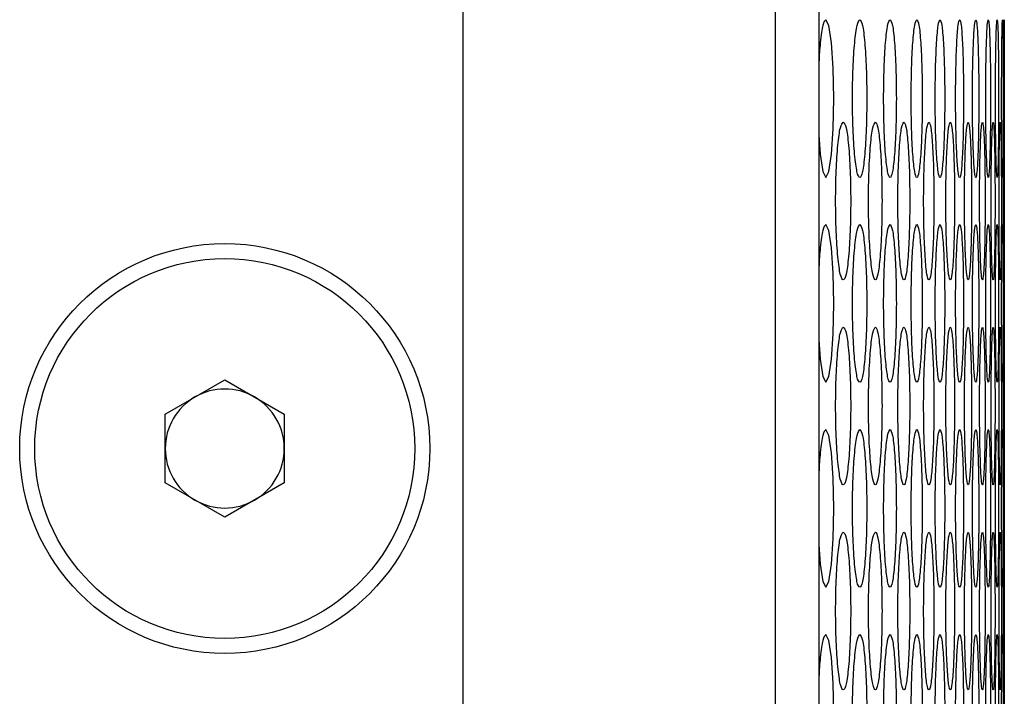
# Model space of a CAD drawing. Extents: x 244 to 1358, y 167 to 1356.
# Drawn here: x 1127 to 1152, y 843 to 860 of the extents above; entities that cross this region are included whole.
import ezdxf

# ---------------------------------------------------------------- set-up
doc = ezdxf.new("R2010")
doc.units = 0
doc.header["$LTSCALE"] = 5
doc.layers.get('0').update_dxf_attribs({"linetype": 'CONTINUOUS'})

msp = doc.modelspace()

# ---------------------------------------------------------------- linework, layer by layer
at = {"color": 7, "linetype": 'Continuous'}
for p, q in [((1138.322, 873.004), (1138.322, 624.004)), ((1146.244, 873.004), (1146.244, 624.004)), ((1147.351, 866.004), (1147.351, 631.004)), ((1152.054, 854.504), (1152.054, 855.704)), ((1130.774, 849.696), (1132.284, 850.567)), ((1132.284, 850.567), (1133.794, 849.696)), ((1152.054, 849.304), (1152.054, 850.504)), ((1130.774, 847.952), (1130.774, 849.696)), ((1133.794, 849.696), (1133.794, 847.952)), ((1132.284, 847.08), (1130.774, 847.952)), ((1133.794, 847.952), (1132.284, 847.08)), ((1152.054, 844.104), (1152.054, 845.304))]:
    msp.add_line(p, q, dxfattribs=at)
at = {"color": 7, "linetype": 'Continuous', "flags": 128}
for points in [[(1147.351, 856.786), (1147.385, 856.29), (1147.451, 855.851), (1147.528, 855.704), (1147.605, 855.85), (1147.669, 856.29), (1147.712, 856.935), (1147.727, 857.704), (1147.712, 858.47), (1147.669, 859.118), (1147.605, 859.557), (1147.528, 859.704), (1147.528, 859.704)], [(1147.351, 851.586), (1147.385, 851.09), (1147.451, 850.651), (1147.528, 850.504), (1147.605, 850.65), (1147.669, 851.09), (1147.712, 851.735), (1147.727, 852.504), (1147.712, 853.27), (1147.669, 853.918), (1147.605, 854.357), (1147.528, 854.504), (1147.528, 854.504)], [(1147.351, 846.386), (1147.385, 845.89), (1147.451, 845.451), (1147.528, 845.304), (1147.605, 845.45), (1147.669, 845.89), (1147.712, 846.535), (1147.727, 847.304), (1147.712, 848.07), (1147.669, 848.718), (1147.605, 849.157), (1147.528, 849.304), (1147.528, 849.304)], [(1147.351, 841.186), (1147.385, 840.69), (1147.451, 840.251), (1147.528, 840.104), (1147.605, 840.25), (1147.669, 840.69), (1147.712, 841.335), (1147.727, 842.104), (1147.712, 842.87), (1147.669, 843.518), (1147.605, 843.957), (1147.528, 844.104), (1147.528, 844.104)]]:
    msp.add_lwpolyline(points, dxfattribs=at)
at = {"color": 7, "linetype": 'Continuous'}
for radius in [5.2, 4.82]:
    msp.add_circle((1132.284, 848.824), radius, dxfattribs=at)
for start, end in [(60, 120), (120, 180), (0, 60), (180, 240), (300, 0), (240, 300)]:
    msp.add_arc((1132.284, 848.824), 1.51, start, end, dxfattribs=at)
for points, knots in [([(1147.528, 859.704), (1147.502, 859.676), (1147.449, 859.62), (1147.385, 859.195), (1147.361, 858.795), (1147.351, 858.622)], [0, 0, 0, 0, 0.361269, 0.723092, 1, 1, 1, 1]), ([(1148.387, 859.704), (1148.364, 859.677), (1148.316, 859.623), (1148.256, 859.148), (1148.213, 858.495), (1148.2, 857.704), (1148.213, 856.914), (1148.255, 856.257), (1148.316, 855.797), (1148.387, 855.657), (1148.459, 855.797), (1148.517, 856.256), (1148.558, 856.914), (1148.57, 857.703), (1148.558, 858.494), (1148.517, 859.147), (1148.459, 859.624), (1148.411, 859.677), (1148.387, 859.704)], [0, 0, 0, 0, 0.062489, 0.1250743, 0.1874211, 0.2499967, 0.3123879, 0.3749284, 0.4373918, 0.4999958, 0.5623989, 0.6250641, 0.6873952, 0.7499951, 0.8123622, 0.8749176, 0.9374168, 1, 1, 1, 1]), ([(1149.156, 859.704), (1149.135, 859.677), (1149.093, 859.623), (1149.039, 859.148), (1149.001, 858.495), (1148.99, 857.704), (1149.001, 856.914), (1149.039, 856.257), (1149.093, 855.797), (1149.157, 855.657), (1149.22, 855.797), (1149.272, 856.256), (1149.308, 856.914), (1149.319, 857.703), (1149.308, 858.494), (1149.272, 859.147), (1149.22, 859.624), (1149.178, 859.677), (1149.156, 859.704)], [0, 0, 0, 0, 0.062489, 0.125074, 0.187421, 0.249997, 0.312388, 0.374929, 0.437392, 0.499996, 0.562399, 0.625064, 0.687395, 0.749995, 0.812362, 0.874918, 0.937417, 1, 1, 1, 1]), ([(1149.835, 859.704), (1149.817, 859.677), (1149.779, 859.623), (1149.732, 859.148), (1149.699, 858.495), (1149.689, 857.704), (1149.699, 856.914), (1149.732, 856.257), (1149.779, 855.797), (1149.835, 855.657), (1149.89, 855.797), (1149.936, 856.256), (1149.967, 856.914), (1149.977, 857.703), (1149.967, 858.494), (1149.936, 859.147), (1149.891, 859.624), (1149.854, 859.677), (1149.835, 859.704)], [0, 0, 0, 0, 0.062489, 0.125074, 0.187421, 0.249997, 0.312388, 0.374928, 0.437392, 0.499996, 0.562399, 0.625064, 0.687396, 0.749995, 0.812363, 0.874918, 0.937417, 1, 1, 1, 1]), ([(1150.424, 859.704), (1150.408, 859.677), (1150.376, 859.623), (1150.335, 859.148), (1150.307, 858.495), (1150.298, 857.704), (1150.307, 856.914), (1150.335, 856.257), (1150.376, 855.797), (1150.424, 855.657), (1150.471, 855.797), (1150.51, 856.256), (1150.537, 856.914), (1150.545, 857.703), (1150.537, 858.494), (1150.51, 859.147), (1150.471, 859.624), (1150.439, 859.677), (1150.424, 859.704)], [0, 0, 0, 0, 0.062489, 0.125074, 0.187421, 0.249997, 0.312388, 0.374929, 0.437392, 0.499996, 0.562399, 0.625064, 0.687395, 0.749995, 0.812362, 0.874918, 0.937417, 1, 1, 1, 1]), ([(1150.922, 859.704), (1150.908, 859.677), (1150.882, 859.623), (1150.848, 859.148), (1150.824, 858.495), (1150.816, 857.704), (1150.824, 856.914), (1150.848, 856.257), (1150.882, 855.797), (1150.922, 855.657), (1150.961, 855.797), (1150.993, 856.256), (1151.015, 856.914), (1151.022, 857.703), (1151.015, 858.494), (1150.993, 859.147), (1150.961, 859.624), (1150.935, 859.677), (1150.922, 859.704)], [0, 0, 0, 0, 0.062489, 0.125074, 0.187421, 0.249997, 0.312388, 0.374928, 0.437392, 0.499996, 0.562399, 0.625064, 0.687395, 0.749995, 0.812362, 0.874918, 0.937417, 1, 1, 1, 1]), ([(1151.329, 859.704), (1151.318, 859.677), (1151.297, 859.623), (1151.27, 859.148), (1151.25, 858.495), (1151.244, 857.704), (1151.25, 856.914), (1151.27, 856.257), (1151.297, 855.797), (1151.329, 855.657), (1151.361, 855.797), (1151.386, 856.256), (1151.404, 856.914), (1151.409, 857.703), (1151.404, 858.494), (1151.386, 859.147), (1151.361, 859.624), (1151.34, 859.677), (1151.329, 859.704)], [0, 0, 0, 0, 0.062489, 0.125074, 0.187421, 0.249997, 0.312388, 0.374928, 0.437392, 0.499996, 0.562399, 0.625064, 0.687395, 0.749995, 0.812362, 0.874918, 0.937417, 1, 1, 1, 1]), ([(1151.646, 859.704), (1151.638, 859.677), (1151.622, 859.623), (1151.601, 859.148), (1151.586, 858.495), (1151.582, 857.704), (1151.586, 856.914), (1151.601, 856.257), (1151.622, 855.797), (1151.646, 855.657), (1151.67, 855.797), (1151.689, 856.256), (1151.701, 856.914), (1151.705, 857.703), (1151.702, 858.494), (1151.689, 859.147), (1151.67, 859.624), (1151.654, 859.677), (1151.646, 859.704)], [0, 0, 0, 0, 0.062489, 0.125074, 0.187421, 0.249997, 0.312388, 0.374928, 0.437392, 0.499996, 0.562399, 0.625064, 0.687395, 0.749995, 0.812362, 0.874918, 0.937417, 1, 1, 1, 1]), ([(1151.872, 859.704), (1151.867, 859.677), (1151.856, 859.623), (1151.842, 859.148), (1151.832, 858.495), (1151.829, 857.704), (1151.832, 856.914), (1151.842, 856.257), (1151.856, 855.797), (1151.873, 855.657), (1151.888, 855.797), (1151.9, 856.256), (1151.909, 856.914), (1151.911, 857.703), (1151.909, 858.494), (1151.9, 859.147), (1151.888, 859.624), (1151.878, 859.677), (1151.872, 859.704)], [0, 0, 0, 0, 0.0624887, 0.1250741, 0.1874207, 0.2499965, 0.3123876, 0.3749282, 0.4373919, 0.4999958, 0.5623987, 0.6250639, 0.6873952, 0.749995, 0.812362, 0.8749174, 0.9374168, 1, 1, 1, 1]), ([(1152.008, 859.704), (1152.006, 859.677), (1152, 859.623), (1151.993, 859.148), (1151.987, 858.495), (1151.985, 857.704), (1151.987, 856.914), (1151.993, 856.257), (1152, 855.797), (1152.008, 855.657), (1152.016, 855.797), (1152.022, 856.256), (1152.025, 856.914), (1152.027, 857.703), (1152.025, 858.494), (1152.022, 859.147), (1152.016, 859.624), (1152.011, 859.677), (1152.008, 859.704)], [0, 0, 0, 0, 0.062489, 0.125074, 0.187421, 0.249997, 0.312388, 0.374929, 0.437392, 0.499996, 0.562399, 0.625064, 0.687395, 0.749995, 0.812362, 0.874918, 0.937417, 1, 1, 1, 1]), ([(1152.054, 859.704), (1152.054, 859.677), (1152.053, 859.623), (1152.052, 859.148), (1152.052, 858.495), (1152.051, 857.704), (1152.052, 856.914), (1152.052, 856.257), (1152.053, 855.797), (1152.054, 855.657), (1152.053, 855.797), (1152.052, 856.256), (1152.052, 856.914), (1152.051, 857.703), (1152.052, 858.494), (1152.052, 859.147), (1152.053, 859.624), (1152.054, 859.677), (1152.054, 859.704)], [0, 0, 0, 0, 0.062489, 0.125074, 0.187421, 0.249997, 0.312388, 0.374928, 0.437392, 0.499996, 0.562399, 0.625064, 0.687395, 0.749995, 0.812362, 0.874918, 0.937417, 1, 1, 1, 1]), ([(1147.969, 857.104), (1147.944, 857.077), (1147.893, 857.023), (1147.83, 856.548), (1147.785, 855.895), (1147.772, 855.104), (1147.785, 854.314), (1147.83, 853.657), (1147.893, 853.197), (1147.969, 853.057), (1148.044, 853.197), (1148.106, 853.656), (1148.149, 854.314), (1148.162, 855.103), (1148.149, 855.894), (1148.106, 856.547), (1148.044, 857.024), (1147.994, 857.077), (1147.969, 857.104)], [0, 0, 0, 0, 0.062489, 0.125074, 0.187421, 0.249997, 0.312388, 0.374928, 0.437392, 0.499997, 0.562399, 0.625064, 0.687395, 0.749995, 0.812362, 0.874918, 0.937417, 1, 1, 1, 1]), ([(1148.783, 857.104), (1148.761, 857.077), (1148.716, 857.023), (1148.659, 856.548), (1148.618, 855.895), (1148.606, 855.104), (1148.618, 854.314), (1148.659, 853.657), (1148.716, 853.197), (1148.783, 853.057), (1148.85, 853.197), (1148.906, 853.656), (1148.944, 854.314), (1148.956, 855.103), (1148.944, 855.894), (1148.906, 856.547), (1148.85, 857.024), (1148.806, 857.077), (1148.783, 857.104)], [0, 0, 0, 0, 0.062489, 0.125074, 0.187421, 0.249997, 0.312388, 0.374928, 0.437392, 0.499996, 0.562399, 0.625064, 0.687395, 0.749995, 0.812362, 0.874918, 0.937417, 1, 1, 1, 1]), ([(1149.507, 857.104), (1149.487, 857.077), (1149.447, 857.023), (1149.397, 856.548), (1149.361, 855.895), (1149.351, 855.104), (1149.361, 854.314), (1149.397, 853.657), (1149.447, 853.197), (1149.507, 853.057), (1149.566, 853.197), (1149.615, 853.656), (1149.649, 854.314), (1149.659, 855.103), (1149.649, 855.894), (1149.615, 856.547), (1149.566, 857.024), (1149.527, 857.077), (1149.507, 857.104)], [0, 0, 0, 0, 0.062489, 0.125074, 0.187421, 0.249997, 0.312388, 0.374928, 0.437392, 0.499996, 0.562399, 0.625064, 0.687395, 0.749995, 0.812362, 0.874918, 0.937417, 1, 1, 1, 1]), ([(1150.141, 857.104), (1150.123, 857.077), (1150.089, 857.023), (1150.045, 856.548), (1150.014, 855.895), (1150.005, 855.104), (1150.014, 854.314), (1150.045, 853.657), (1150.089, 853.197), (1150.141, 853.057), (1150.192, 853.197), (1150.234, 853.656), (1150.263, 854.314), (1150.272, 855.103), (1150.263, 855.894), (1150.234, 856.547), (1150.192, 857.024), (1150.158, 857.077), (1150.141, 857.104)], [0, 0, 0, 0, 0.062489, 0.125074, 0.187421, 0.249997, 0.312388, 0.374929, 0.437392, 0.499997, 0.562399, 0.625064, 0.687395, 0.749995, 0.812362, 0.874918, 0.937417, 1, 1, 1, 1]), ([(1150.684, 857.104), (1150.669, 857.077), (1150.64, 857.023), (1150.603, 856.548), (1150.576, 855.895), (1150.568, 855.104), (1150.576, 854.314), (1150.603, 853.657), (1150.64, 853.197), (1150.684, 853.057), (1150.727, 853.197), (1150.763, 853.656), (1150.787, 854.314), (1150.795, 855.103), (1150.787, 855.894), (1150.763, 856.547), (1150.727, 857.024), (1150.698, 857.077), (1150.684, 857.104)], [0, 0, 0, 0, 0.0624894, 0.1250746, 0.1874211, 0.2499968, 0.3123879, 0.3749286, 0.4373925, 0.4999961, 0.5623992, 0.6250642, 0.6873957, 0.7499955, 0.8123624, 0.8749179, 0.9374174, 1, 1, 1, 1]), ([(1151.137, 857.104), (1151.125, 857.077), (1151.101, 857.023), (1151.07, 856.548), (1151.048, 855.895), (1151.042, 855.104), (1151.048, 854.314), (1151.07, 853.657), (1151.101, 853.197), (1151.137, 853.057), (1151.172, 853.197), (1151.201, 853.656), (1151.221, 854.314), (1151.227, 855.103), (1151.221, 855.894), (1151.201, 856.547), (1151.172, 857.024), (1151.148, 857.077), (1151.137, 857.104)], [0, 0, 0, 0, 0.062489, 0.125074, 0.187421, 0.249997, 0.312388, 0.374928, 0.437392, 0.499996, 0.562399, 0.625064, 0.687395, 0.749995, 0.812362, 0.874917, 0.937417, 1, 1, 1, 1]), ([(1151.499, 857.104), (1151.489, 857.077), (1151.471, 857.023), (1151.447, 856.548), (1151.43, 855.895), (1151.424, 855.104), (1151.43, 854.314), (1151.447, 853.657), (1151.471, 853.197), (1151.499, 853.057), (1151.526, 853.197), (1151.549, 853.656), (1151.564, 854.314), (1151.568, 855.103), (1151.564, 855.894), (1151.549, 856.547), (1151.526, 857.024), (1151.508, 857.077), (1151.499, 857.104)], [0, 0, 0, 0, 0.062489, 0.125074, 0.187421, 0.249997, 0.312388, 0.374928, 0.437392, 0.499996, 0.562399, 0.625064, 0.687395, 0.749995, 0.812362, 0.874918, 0.937417, 1, 1, 1, 1]), ([(1151.771, 857.104), (1151.764, 857.077), (1151.75, 857.023), (1151.733, 856.548), (1151.721, 855.895), (1151.717, 855.104), (1151.721, 854.314), (1151.733, 853.657), (1151.75, 853.197), (1151.771, 853.057), (1151.79, 853.197), (1151.806, 853.656), (1151.816, 854.314), (1151.82, 855.103), (1151.816, 855.894), (1151.806, 856.547), (1151.79, 857.024), (1151.777, 857.077), (1151.771, 857.104)], [0, 0, 0, 0, 0.062489, 0.125074, 0.187421, 0.249996, 0.312388, 0.374928, 0.437392, 0.499996, 0.562399, 0.625064, 0.687395, 0.749995, 0.812362, 0.874918, 0.937417, 1, 1, 1, 1]), ([(1151.952, 857.104), (1151.948, 857.077), (1151.94, 857.023), (1151.929, 856.548), (1151.921, 855.895), (1151.918, 855.104), (1151.921, 854.314), (1151.929, 853.657), (1151.94, 853.197), (1151.952, 853.057), (1151.963, 853.197), (1151.972, 853.656), (1151.978, 854.314), (1151.98, 855.103), (1151.978, 855.894), (1151.972, 856.547), (1151.963, 857.024), (1151.956, 857.077), (1151.952, 857.104)], [0, 0, 0, 0, 0.0624891, 0.1250744, 0.1874211, 0.2499968, 0.3123879, 0.3749285, 0.4373922, 0.4999963, 0.562399, 0.6250641, 0.6873954, 0.7499953, 0.8123623, 0.8749178, 0.9374171, 1, 1, 1, 1]), ([(1152.042, 857.104), (1152.041, 857.077), (1152.038, 857.023), (1152.034, 856.548), (1152.031, 855.895), (1152.03, 855.104), (1152.031, 854.314), (1152.034, 853.657), (1152.038, 853.197), (1152.042, 853.057), (1152.046, 853.197), (1152.048, 853.656), (1152.05, 854.314), (1152.05, 855.103), (1152.05, 855.894), (1152.048, 856.547), (1152.046, 857.024), (1152.044, 857.077), (1152.042, 857.104)], [0, 0, 0, 0, 0.0624889, 0.1250742, 0.1874208, 0.2499966, 0.3123878, 0.3749285, 0.4373921, 0.499996, 0.5623989, 0.6250639, 0.6873952, 0.7499951, 0.8123621, 0.8749176, 0.9374168, 1, 1, 1, 1]), ([(1147.528, 854.504), (1147.502, 854.476), (1147.449, 854.42), (1147.385, 853.995), (1147.361, 853.595), (1147.351, 853.422)], [0, 0, 0, 0, 0.361267, 0.723088, 1, 1, 1, 1]), ([(1148.387, 854.504), (1148.364, 854.477), (1148.316, 854.423), (1148.256, 853.948), (1148.213, 853.295), (1148.2, 852.504), (1148.213, 851.714), (1148.255, 851.057), (1148.316, 850.597), (1148.387, 850.457), (1148.459, 850.597), (1148.517, 851.056), (1148.558, 851.714), (1148.57, 852.503), (1148.558, 853.294), (1148.517, 853.947), (1148.459, 854.424), (1148.411, 854.477), (1148.387, 854.504)], [0, 0, 0, 0, 0.062489, 0.1250743, 0.1874211, 0.2499967, 0.3123879, 0.3749284, 0.4373918, 0.4999958, 0.5623989, 0.6250641, 0.6873952, 0.7499951, 0.8123622, 0.8749176, 0.9374168, 1, 1, 1, 1]), ([(1149.156, 854.504), (1149.135, 854.477), (1149.093, 854.423), (1149.039, 853.948), (1149.001, 853.295), (1148.99, 852.504), (1149.001, 851.714), (1149.039, 851.057), (1149.093, 850.597), (1149.157, 850.457), (1149.22, 850.597), (1149.272, 851.056), (1149.308, 851.714), (1149.319, 852.503), (1149.308, 853.294), (1149.272, 853.947), (1149.22, 854.424), (1149.178, 854.477), (1149.156, 854.504)], [0, 0, 0, 0, 0.062489, 0.125074, 0.187421, 0.249997, 0.312388, 0.374929, 0.437392, 0.499996, 0.562399, 0.625064, 0.687395, 0.749995, 0.812362, 0.874918, 0.937417, 1, 1, 1, 1]), ([(1149.835, 854.504), (1149.817, 854.477), (1149.779, 854.423), (1149.732, 853.948), (1149.699, 853.295), (1149.689, 852.504), (1149.699, 851.714), (1149.732, 851.057), (1149.779, 850.597), (1149.835, 850.457), (1149.89, 850.597), (1149.936, 851.056), (1149.967, 851.714), (1149.977, 852.503), (1149.967, 853.294), (1149.936, 853.947), (1149.891, 854.424), (1149.854, 854.477), (1149.835, 854.504)], [0, 0, 0, 0, 0.062489, 0.125074, 0.187421, 0.249997, 0.312388, 0.374928, 0.437392, 0.499996, 0.562399, 0.625064, 0.687396, 0.749995, 0.812363, 0.874918, 0.937417, 1, 1, 1, 1]), ([(1150.424, 854.504), (1150.408, 854.477), (1150.376, 854.423), (1150.335, 853.948), (1150.307, 853.295), (1150.298, 852.504), (1150.307, 851.714), (1150.335, 851.057), (1150.376, 850.597), (1150.424, 850.457), (1150.471, 850.597), (1150.51, 851.056), (1150.537, 851.714), (1150.545, 852.503), (1150.537, 853.294), (1150.51, 853.947), (1150.471, 854.424), (1150.439, 854.477), (1150.424, 854.504)], [0, 0, 0, 0, 0.062489, 0.125074, 0.187421, 0.249997, 0.312388, 0.374929, 0.437392, 0.499996, 0.562399, 0.625064, 0.687395, 0.749995, 0.812362, 0.874918, 0.937417, 1, 1, 1, 1]), ([(1150.922, 854.504), (1150.908, 854.477), (1150.882, 854.423), (1150.848, 853.948), (1150.824, 853.295), (1150.816, 852.504), (1150.824, 851.714), (1150.848, 851.057), (1150.882, 850.597), (1150.922, 850.457), (1150.961, 850.597), (1150.993, 851.056), (1151.015, 851.714), (1151.022, 852.503), (1151.015, 853.294), (1150.993, 853.947), (1150.961, 854.424), (1150.935, 854.477), (1150.922, 854.504)], [0, 0, 0, 0, 0.062489, 0.125074, 0.187421, 0.249997, 0.312388, 0.374928, 0.437392, 0.499996, 0.562399, 0.625064, 0.687395, 0.749995, 0.812362, 0.874918, 0.937417, 1, 1, 1, 1]), ([(1151.329, 854.504), (1151.318, 854.477), (1151.297, 854.423), (1151.27, 853.948), (1151.25, 853.295), (1151.244, 852.504), (1151.25, 851.714), (1151.27, 851.057), (1151.297, 850.597), (1151.329, 850.457), (1151.361, 850.597), (1151.386, 851.056), (1151.404, 851.714), (1151.409, 852.503), (1151.404, 853.294), (1151.386, 853.947), (1151.361, 854.424), (1151.34, 854.477), (1151.329, 854.504)], [0, 0, 0, 0, 0.062489, 0.125074, 0.187421, 0.249997, 0.312388, 0.374928, 0.437392, 0.499996, 0.562399, 0.625064, 0.687395, 0.749995, 0.812362, 0.874918, 0.937417, 1, 1, 1, 1]), ([(1151.646, 854.504), (1151.638, 854.477), (1151.622, 854.423), (1151.601, 853.948), (1151.586, 853.295), (1151.582, 852.504), (1151.586, 851.714), (1151.601, 851.057), (1151.622, 850.597), (1151.646, 850.457), (1151.67, 850.597), (1151.689, 851.056), (1151.701, 851.714), (1151.705, 852.503), (1151.702, 853.294), (1151.689, 853.947), (1151.67, 854.424), (1151.654, 854.477), (1151.646, 854.504)], [0, 0, 0, 0, 0.062489, 0.125074, 0.187421, 0.249997, 0.312388, 0.374928, 0.437392, 0.499996, 0.562399, 0.625064, 0.687395, 0.749995, 0.812362, 0.874918, 0.937417, 1, 1, 1, 1]), ([(1151.872, 854.504), (1151.867, 854.477), (1151.856, 854.423), (1151.842, 853.948), (1151.832, 853.295), (1151.829, 852.504), (1151.832, 851.714), (1151.842, 851.057), (1151.856, 850.597), (1151.873, 850.457), (1151.888, 850.597), (1151.9, 851.056), (1151.909, 851.714), (1151.911, 852.503), (1151.909, 853.294), (1151.9, 853.947), (1151.888, 854.424), (1151.878, 854.477), (1151.872, 854.504)], [0, 0, 0, 0, 0.0624887, 0.1250741, 0.1874207, 0.2499965, 0.3123876, 0.3749282, 0.4373919, 0.4999958, 0.5623987, 0.6250639, 0.6873952, 0.749995, 0.812362, 0.8749174, 0.9374168, 1, 1, 1, 1]), ([(1152.008, 854.504), (1152.006, 854.477), (1152, 854.423), (1151.993, 853.948), (1151.987, 853.295), (1151.985, 852.504), (1151.987, 851.714), (1151.993, 851.057), (1152, 850.597), (1152.008, 850.457), (1152.016, 850.597), (1152.022, 851.056), (1152.025, 851.714), (1152.027, 852.503), (1152.025, 853.294), (1152.022, 853.947), (1152.016, 854.424), (1152.011, 854.477), (1152.008, 854.504)], [0, 0, 0, 0, 0.062489, 0.125074, 0.187421, 0.249997, 0.312388, 0.374929, 0.437392, 0.499996, 0.562399, 0.625064, 0.687395, 0.749995, 0.812362, 0.874918, 0.937417, 1, 1, 1, 1]), ([(1152.054, 854.504), (1152.054, 854.477), (1152.053, 854.423), (1152.052, 853.948), (1152.052, 853.295), (1152.051, 852.504), (1152.052, 851.714), (1152.052, 851.057), (1152.053, 850.597), (1152.054, 850.457), (1152.053, 850.597), (1152.052, 851.056), (1152.052, 851.714), (1152.051, 852.503), (1152.052, 853.294), (1152.052, 853.947), (1152.053, 854.424), (1152.054, 854.477), (1152.054, 854.504)], [0, 0, 0, 0, 0.062489, 0.125074, 0.187421, 0.249997, 0.312388, 0.374928, 0.437392, 0.499996, 0.562399, 0.625064, 0.687395, 0.749995, 0.812362, 0.874918, 0.937417, 1, 1, 1, 1]), ([(1147.969, 851.904), (1147.944, 851.877), (1147.893, 851.823), (1147.83, 851.348), (1147.785, 850.695), (1147.772, 849.904), (1147.785, 849.114), (1147.83, 848.457), (1147.893, 847.997), (1147.969, 847.857), (1148.044, 847.997), (1148.106, 848.456), (1148.149, 849.114), (1148.162, 849.903), (1148.149, 850.694), (1148.106, 851.347), (1148.044, 851.824), (1147.994, 851.877), (1147.969, 851.904)], [0, 0, 0, 0, 0.062489, 0.125074, 0.187421, 0.249997, 0.312388, 0.374928, 0.437392, 0.499997, 0.562399, 0.625064, 0.687396, 0.749995, 0.812362, 0.874918, 0.937417, 1, 1, 1, 1]), ([(1148.783, 851.904), (1148.761, 851.877), (1148.716, 851.823), (1148.659, 851.348), (1148.618, 850.695), (1148.606, 849.904), (1148.618, 849.114), (1148.659, 848.457), (1148.716, 847.997), (1148.783, 847.857), (1148.85, 847.997), (1148.906, 848.456), (1148.944, 849.114), (1148.956, 849.903), (1148.944, 850.694), (1148.906, 851.347), (1148.85, 851.824), (1148.806, 851.877), (1148.783, 851.904)], [0, 0, 0, 0, 0.062489, 0.125074, 0.187421, 0.249996, 0.312388, 0.374928, 0.437392, 0.499996, 0.562399, 0.625064, 0.687395, 0.749995, 0.812362, 0.874918, 0.937417, 1, 1, 1, 1]), ([(1149.507, 851.904), (1149.487, 851.877), (1149.447, 851.823), (1149.397, 851.348), (1149.361, 850.695), (1149.351, 849.904), (1149.361, 849.114), (1149.397, 848.457), (1149.447, 847.997), (1149.507, 847.857), (1149.566, 847.997), (1149.615, 848.456), (1149.649, 849.114), (1149.659, 849.903), (1149.649, 850.694), (1149.615, 851.347), (1149.566, 851.824), (1149.527, 851.877), (1149.507, 851.904)], [0, 0, 0, 0, 0.062489, 0.125074, 0.187421, 0.249996, 0.312388, 0.374928, 0.437392, 0.499996, 0.562399, 0.625064, 0.687395, 0.749995, 0.812362, 0.874918, 0.937417, 1, 1, 1, 1]), ([(1150.141, 851.904), (1150.123, 851.877), (1150.089, 851.823), (1150.045, 851.348), (1150.014, 850.695), (1150.005, 849.904), (1150.014, 849.114), (1150.045, 848.457), (1150.089, 847.997), (1150.141, 847.857), (1150.192, 847.997), (1150.234, 848.456), (1150.263, 849.114), (1150.272, 849.903), (1150.263, 850.694), (1150.234, 851.347), (1150.192, 851.824), (1150.158, 851.877), (1150.141, 851.904)], [0, 0, 0, 0, 0.062489, 0.125074, 0.187421, 0.249997, 0.312388, 0.374928, 0.437392, 0.499997, 0.562399, 0.625065, 0.687396, 0.749995, 0.812363, 0.874918, 0.937417, 1, 1, 1, 1]), ([(1150.684, 851.904), (1150.669, 851.877), (1150.64, 851.823), (1150.603, 851.348), (1150.576, 850.695), (1150.568, 849.904), (1150.576, 849.114), (1150.603, 848.457), (1150.64, 847.997), (1150.684, 847.857), (1150.727, 847.997), (1150.763, 848.456), (1150.787, 849.114), (1150.795, 849.903), (1150.787, 850.694), (1150.763, 851.347), (1150.727, 851.824), (1150.698, 851.877), (1150.684, 851.904)], [0, 0, 0, 0, 0.062489, 0.125075, 0.187421, 0.249997, 0.312388, 0.374928, 0.437392, 0.499996, 0.562399, 0.625064, 0.687396, 0.749996, 0.812363, 0.874918, 0.937417, 1, 1, 1, 1]), ([(1151.137, 851.904), (1151.125, 851.877), (1151.101, 851.823), (1151.07, 851.348), (1151.048, 850.695), (1151.042, 849.904), (1151.048, 849.114), (1151.07, 848.457), (1151.101, 847.997), (1151.137, 847.857), (1151.172, 847.997), (1151.201, 848.456), (1151.221, 849.114), (1151.227, 849.903), (1151.221, 850.694), (1151.201, 851.347), (1151.172, 851.824), (1151.148, 851.877), (1151.137, 851.904)], [0, 0, 0, 0, 0.0624885, 0.1250741, 0.1874207, 0.2499964, 0.3123876, 0.3749282, 0.4373917, 0.4999957, 0.5623987, 0.6250638, 0.6873951, 0.749995, 0.812362, 0.8749174, 0.9374166, 1, 1, 1, 1]), ([(1151.499, 851.904), (1151.489, 851.877), (1151.471, 851.823), (1151.447, 851.348), (1151.43, 850.695), (1151.424, 849.904), (1151.43, 849.114), (1151.447, 848.457), (1151.471, 847.997), (1151.499, 847.857), (1151.526, 847.997), (1151.549, 848.456), (1151.564, 849.114), (1151.568, 849.903), (1151.564, 850.694), (1151.549, 851.347), (1151.526, 851.824), (1151.508, 851.877), (1151.499, 851.904)], [0, 0, 0, 0, 0.062489, 0.125074, 0.187421, 0.249997, 0.312388, 0.374928, 0.437392, 0.499996, 0.562399, 0.625064, 0.687395, 0.749995, 0.812362, 0.874918, 0.937417, 1, 1, 1, 1]), ([(1151.771, 851.904), (1151.764, 851.877), (1151.75, 851.823), (1151.733, 851.348), (1151.721, 850.695), (1151.717, 849.904), (1151.721, 849.114), (1151.733, 848.457), (1151.75, 847.997), (1151.771, 847.857), (1151.79, 847.997), (1151.806, 848.456), (1151.816, 849.114), (1151.82, 849.903), (1151.816, 850.694), (1151.806, 851.347), (1151.79, 851.824), (1151.777, 851.877), (1151.771, 851.904)], [0, 0, 0, 0, 0.062489, 0.125074, 0.187421, 0.249996, 0.312387, 0.374928, 0.437392, 0.499996, 0.562399, 0.625064, 0.687395, 0.749995, 0.812362, 0.874918, 0.937417, 1, 1, 1, 1]), ([(1151.952, 851.904), (1151.948, 851.877), (1151.94, 851.823), (1151.929, 851.348), (1151.921, 850.695), (1151.918, 849.904), (1151.921, 849.114), (1151.929, 848.457), (1151.94, 847.997), (1151.952, 847.857), (1151.963, 847.997), (1151.972, 848.456), (1151.978, 849.114), (1151.98, 849.903), (1151.978, 850.694), (1151.972, 851.347), (1151.963, 851.824), (1151.956, 851.877), (1151.952, 851.904)], [0, 0, 0, 0, 0.062489, 0.125074, 0.187421, 0.249997, 0.312388, 0.374928, 0.437392, 0.499996, 0.562399, 0.625064, 0.687396, 0.749995, 0.812362, 0.874918, 0.937417, 1, 1, 1, 1]), ([(1152.042, 851.904), (1152.041, 851.877), (1152.038, 851.823), (1152.034, 851.348), (1152.031, 850.695), (1152.03, 849.904), (1152.031, 849.114), (1152.034, 848.457), (1152.038, 847.997), (1152.042, 847.857), (1152.046, 847.997), (1152.048, 848.456), (1152.05, 849.114), (1152.05, 849.903), (1152.05, 850.694), (1152.048, 851.347), (1152.046, 851.824), (1152.044, 851.877), (1152.042, 851.904)], [0, 0, 0, 0, 0.0624889, 0.1250741, 0.1874207, 0.2499965, 0.3123876, 0.3749283, 0.4373919, 0.499996, 0.5623991, 0.6250641, 0.6873954, 0.7499952, 0.8123622, 0.8749176, 0.9374168, 1, 1, 1, 1]), ([(1147.528, 849.304), (1147.502, 849.276), (1147.449, 849.22), (1147.385, 848.795), (1147.361, 848.395), (1147.351, 848.222)], [0, 0, 0, 0, 0.361267, 0.723088, 1, 1, 1, 1]), ([(1148.387, 849.304), (1148.364, 849.277), (1148.316, 849.223), (1148.256, 848.748), (1148.213, 848.095), (1148.2, 847.304), (1148.213, 846.514), (1148.255, 845.857), (1148.316, 845.397), (1148.387, 845.257), (1148.459, 845.397), (1148.517, 845.856), (1148.558, 846.514), (1148.57, 847.303), (1148.558, 848.094), (1148.517, 848.747), (1148.459, 849.224), (1148.411, 849.277), (1148.387, 849.304)], [0, 0, 0, 0, 0.062489, 0.125074, 0.187422, 0.249996, 0.312388, 0.374928, 0.437392, 0.499996, 0.562399, 0.625064, 0.687395, 0.749995, 0.812362, 0.874918, 0.937417, 1, 1, 1, 1]), ([(1149.156, 849.304), (1149.135, 849.277), (1149.093, 849.223), (1149.039, 848.748), (1149.001, 848.095), (1148.99, 847.304), (1149.001, 846.514), (1149.039, 845.857), (1149.093, 845.397), (1149.157, 845.257), (1149.22, 845.397), (1149.272, 845.856), (1149.308, 846.514), (1149.319, 847.303), (1149.308, 848.094), (1149.272, 848.747), (1149.22, 849.224), (1149.178, 849.277), (1149.156, 849.304)], [0, 0, 0, 0, 0.062489, 0.125074, 0.187422, 0.249996, 0.312388, 0.374928, 0.437392, 0.499996, 0.562399, 0.625064, 0.687395, 0.749995, 0.812362, 0.874918, 0.937417, 1, 1, 1, 1]), ([(1149.835, 849.304), (1149.817, 849.277), (1149.779, 849.223), (1149.732, 848.748), (1149.699, 848.095), (1149.689, 847.304), (1149.699, 846.514), (1149.732, 845.857), (1149.779, 845.397), (1149.835, 845.257), (1149.89, 845.397), (1149.936, 845.856), (1149.967, 846.514), (1149.977, 847.303), (1149.967, 848.094), (1149.936, 848.747), (1149.891, 849.224), (1149.854, 849.277), (1149.835, 849.304)], [0, 0, 0, 0, 0.0624889, 0.1250744, 0.187422, 0.2499965, 0.3123876, 0.3749281, 0.4373918, 0.4999958, 0.562399, 0.6250645, 0.6873956, 0.7499955, 0.8123626, 0.874918, 0.9374173, 1, 1, 1, 1]), ([(1150.424, 849.304), (1150.408, 849.277), (1150.376, 849.223), (1150.335, 848.748), (1150.307, 848.095), (1150.298, 847.304), (1150.307, 846.514), (1150.335, 845.857), (1150.376, 845.397), (1150.424, 845.257), (1150.471, 845.397), (1150.51, 845.856), (1150.537, 846.514), (1150.545, 847.303), (1150.537, 848.094), (1150.51, 848.747), (1150.471, 849.224), (1150.439, 849.277), (1150.424, 849.304)], [0, 0, 0, 0, 0.0624889, 0.1250743, 0.187422, 0.2499965, 0.3123876, 0.3749284, 0.4373917, 0.4999961, 0.5623993, 0.6250641, 0.6873954, 0.7499952, 0.8123621, 0.8749176, 0.9374169, 1, 1, 1, 1]), ([(1150.922, 849.304), (1150.908, 849.277), (1150.882, 849.223), (1150.848, 848.748), (1150.824, 848.095), (1150.816, 847.304), (1150.824, 846.514), (1150.848, 845.857), (1150.882, 845.397), (1150.922, 845.257), (1150.961, 845.397), (1150.993, 845.856), (1151.015, 846.514), (1151.022, 847.303), (1151.015, 848.094), (1150.993, 848.747), (1150.961, 849.224), (1150.935, 849.277), (1150.922, 849.304)], [0, 0, 0, 0, 0.062489, 0.125074, 0.187422, 0.249996, 0.312388, 0.374928, 0.437392, 0.499996, 0.562399, 0.625064, 0.687395, 0.749995, 0.812362, 0.874918, 0.937417, 1, 1, 1, 1]), ([(1151.329, 849.304), (1151.318, 849.277), (1151.297, 849.223), (1151.27, 848.748), (1151.25, 848.095), (1151.244, 847.304), (1151.25, 846.514), (1151.27, 845.857), (1151.297, 845.397), (1151.329, 845.257), (1151.361, 845.397), (1151.386, 845.856), (1151.404, 846.514), (1151.409, 847.303), (1151.404, 848.094), (1151.386, 848.747), (1151.361, 849.224), (1151.34, 849.277), (1151.329, 849.304)], [0, 0, 0, 0, 0.0624887, 0.1250742, 0.1874217, 0.2499963, 0.3123875, 0.3749282, 0.4373915, 0.4999957, 0.5623988, 0.6250638, 0.6873952, 0.7499951, 0.8123621, 0.8749177, 0.9374168, 1, 1, 1, 1]), ([(1151.646, 849.304), (1151.638, 849.277), (1151.622, 849.223), (1151.601, 848.748), (1151.586, 848.095), (1151.582, 847.304), (1151.586, 846.514), (1151.601, 845.857), (1151.622, 845.397), (1151.646, 845.257), (1151.67, 845.397), (1151.689, 845.856), (1151.701, 846.514), (1151.705, 847.303), (1151.702, 848.094), (1151.689, 848.747), (1151.67, 849.224), (1151.654, 849.277), (1151.646, 849.304)], [0, 0, 0, 0, 0.062489, 0.1250742, 0.1874218, 0.2499964, 0.3123875, 0.3749281, 0.437392, 0.4999961, 0.5623992, 0.6250641, 0.6873954, 0.7499953, 0.8123623, 0.8749178, 0.9374168, 1, 1, 1, 1]), ([(1151.872, 849.304), (1151.867, 849.277), (1151.856, 849.223), (1151.842, 848.748), (1151.832, 848.095), (1151.829, 847.304), (1151.832, 846.514), (1151.842, 845.857), (1151.856, 845.397), (1151.873, 845.257), (1151.888, 845.397), (1151.9, 845.856), (1151.909, 846.514), (1151.911, 847.303), (1151.909, 848.094), (1151.9, 848.747), (1151.888, 849.224), (1151.878, 849.277), (1151.872, 849.304)], [0, 0, 0, 0, 0.0624887, 0.1250741, 0.1874216, 0.2499962, 0.3123873, 0.3749279, 0.4373916, 0.4999957, 0.5623988, 0.625064, 0.6873953, 0.7499951, 0.8123621, 0.8749175, 0.9374168, 1, 1, 1, 1]), ([(1152.008, 849.304), (1152.006, 849.277), (1152, 849.223), (1151.993, 848.748), (1151.987, 848.095), (1151.985, 847.304), (1151.987, 846.514), (1151.993, 845.857), (1152, 845.397), (1152.008, 845.257), (1152.016, 845.397), (1152.022, 845.856), (1152.025, 846.514), (1152.027, 847.303), (1152.025, 848.094), (1152.022, 848.747), (1152.016, 849.224), (1152.011, 849.277), (1152.008, 849.304)], [0, 0, 0, 0, 0.062489, 0.125074, 0.187422, 0.249997, 0.312388, 0.374928, 0.437392, 0.499996, 0.562399, 0.625064, 0.687395, 0.749995, 0.812362, 0.874918, 0.937417, 1, 1, 1, 1]), ([(1152.054, 849.304), (1152.054, 849.277), (1152.053, 849.223), (1152.052, 848.748), (1152.052, 848.095), (1152.051, 847.304), (1152.052, 846.514), (1152.052, 845.857), (1152.053, 845.397), (1152.054, 845.257), (1152.053, 845.397), (1152.052, 845.856), (1152.052, 846.514), (1152.051, 847.303), (1152.052, 848.094), (1152.052, 848.747), (1152.053, 849.224), (1152.054, 849.277), (1152.054, 849.304)], [0, 0, 0, 0, 0.0624889, 0.1250742, 0.1874218, 0.2499963, 0.3123875, 0.3749281, 0.4373918, 0.4999959, 0.5623991, 0.625064, 0.6873954, 0.7499952, 0.8123621, 0.8749177, 0.9374168, 1, 1, 1, 1]), ([(1147.969, 846.704), (1147.944, 846.677), (1147.893, 846.623), (1147.83, 846.148), (1147.785, 845.495), (1147.772, 844.704), (1147.785, 843.914), (1147.83, 843.257), (1147.893, 842.797), (1147.969, 842.657), (1148.044, 842.797), (1148.106, 843.256), (1148.149, 843.914), (1148.162, 844.703), (1148.149, 845.494), (1148.106, 846.147), (1148.044, 846.624), (1147.994, 846.677), (1147.969, 846.704)], [0, 0, 0, 0, 0.062489, 0.125074, 0.187422, 0.249998, 0.312388, 0.374928, 0.437392, 0.499997, 0.562399, 0.625064, 0.687396, 0.749996, 0.812363, 0.874917, 0.937417, 1, 1, 1, 1]), ([(1148.783, 846.704), (1148.761, 846.677), (1148.716, 846.623), (1148.659, 846.148), (1148.618, 845.495), (1148.606, 844.704), (1148.618, 843.914), (1148.659, 843.257), (1148.716, 842.797), (1148.783, 842.657), (1148.85, 842.797), (1148.906, 843.256), (1148.944, 843.914), (1148.956, 844.703), (1148.944, 845.494), (1148.906, 846.147), (1148.85, 846.624), (1148.806, 846.677), (1148.783, 846.704)], [0, 0, 0, 0, 0.0624886, 0.1250741, 0.1874218, 0.2499975, 0.3123875, 0.3749279, 0.4373919, 0.4999957, 0.5623989, 0.6250641, 0.6873955, 0.7499953, 0.8123624, 0.874917, 0.9374166, 1, 1, 1, 1]), ([(1149.507, 846.704), (1149.487, 846.677), (1149.447, 846.623), (1149.397, 846.148), (1149.361, 845.495), (1149.351, 844.704), (1149.361, 843.914), (1149.397, 843.257), (1149.447, 842.797), (1149.507, 842.657), (1149.566, 842.797), (1149.615, 843.256), (1149.649, 843.914), (1149.659, 844.703), (1149.649, 845.494), (1149.615, 846.147), (1149.566, 846.624), (1149.527, 846.677), (1149.507, 846.704)], [0, 0, 0, 0, 0.062489, 0.125074, 0.187422, 0.249998, 0.312388, 0.374928, 0.437392, 0.499996, 0.562399, 0.625064, 0.687396, 0.749995, 0.812362, 0.874917, 0.937417, 1, 1, 1, 1]), ([(1150.141, 846.704), (1150.123, 846.677), (1150.089, 846.623), (1150.045, 846.148), (1150.014, 845.495), (1150.005, 844.704), (1150.014, 843.914), (1150.045, 843.257), (1150.089, 842.797), (1150.141, 842.657), (1150.192, 842.797), (1150.234, 843.256), (1150.263, 843.914), (1150.272, 844.703), (1150.263, 845.494), (1150.234, 846.147), (1150.192, 846.624), (1150.158, 846.677), (1150.141, 846.704)], [0, 0, 0, 0, 0.0624893, 0.1250744, 0.1874221, 0.2499979, 0.3123879, 0.3749285, 0.4373922, 0.4999966, 0.5623994, 0.6250647, 0.6873957, 0.7499957, 0.8123627, 0.8749173, 0.9374173, 1, 1, 1, 1]), ([(1150.684, 846.704), (1150.669, 846.677), (1150.64, 846.623), (1150.603, 846.148), (1150.576, 845.495), (1150.568, 844.704), (1150.576, 843.914), (1150.603, 843.257), (1150.64, 842.797), (1150.684, 842.657), (1150.727, 842.797), (1150.763, 843.256), (1150.787, 843.914), (1150.795, 844.703), (1150.787, 845.494), (1150.763, 846.147), (1150.727, 846.624), (1150.698, 846.677), (1150.684, 846.704)], [0, 0, 0, 0, 0.062489, 0.125075, 0.187422, 0.249998, 0.312388, 0.374928, 0.437392, 0.499996, 0.562399, 0.625064, 0.687396, 0.749996, 0.812363, 0.874917, 0.937417, 1, 1, 1, 1]), ([(1151.137, 846.704), (1151.125, 846.677), (1151.101, 846.623), (1151.07, 846.148), (1151.048, 845.495), (1151.042, 844.704), (1151.048, 843.914), (1151.07, 843.257), (1151.101, 842.797), (1151.137, 842.657), (1151.172, 842.797), (1151.201, 843.256), (1151.221, 843.914), (1151.227, 844.703), (1151.221, 845.494), (1151.201, 846.147), (1151.172, 846.624), (1151.148, 846.677), (1151.137, 846.704)], [0, 0, 0, 0, 0.062489, 0.125074, 0.187422, 0.249998, 0.312388, 0.374928, 0.437392, 0.499996, 0.562399, 0.625064, 0.687395, 0.749995, 0.812362, 0.874917, 0.937417, 1, 1, 1, 1]), ([(1151.499, 846.704), (1151.489, 846.677), (1151.471, 846.623), (1151.447, 846.148), (1151.43, 845.495), (1151.424, 844.704), (1151.43, 843.914), (1151.447, 843.257), (1151.471, 842.797), (1151.499, 842.657), (1151.526, 842.797), (1151.549, 843.256), (1151.564, 843.914), (1151.568, 844.703), (1151.564, 845.494), (1151.549, 846.147), (1151.526, 846.624), (1151.508, 846.677), (1151.499, 846.704)], [0, 0, 0, 0, 0.0624891, 0.1250742, 0.1874219, 0.2499977, 0.3123877, 0.3749283, 0.437392, 0.4999963, 0.5623992, 0.6250642, 0.6873956, 0.7499955, 0.8123625, 0.8749171, 0.9374169, 1, 1, 1, 1]), ([(1151.771, 846.704), (1151.764, 846.677), (1151.75, 846.623), (1151.733, 846.148), (1151.721, 845.495), (1151.717, 844.704), (1151.721, 843.914), (1151.733, 843.257), (1151.75, 842.797), (1151.771, 842.657), (1151.79, 842.797), (1151.806, 843.256), (1151.816, 843.914), (1151.82, 844.703), (1151.816, 845.494), (1151.806, 846.147), (1151.79, 846.624), (1151.777, 846.677), (1151.771, 846.704)], [0, 0, 0, 0, 0.0624887, 0.125074, 0.1874217, 0.2499975, 0.3123874, 0.3749282, 0.4373917, 0.4999958, 0.562399, 0.6250641, 0.6873955, 0.7499953, 0.8123623, 0.8749168, 0.9374168, 1, 1, 1, 1]), ([(1151.952, 846.704), (1151.948, 846.677), (1151.94, 846.623), (1151.929, 846.148), (1151.921, 845.495), (1151.918, 844.704), (1151.921, 843.914), (1151.929, 843.257), (1151.94, 842.797), (1151.952, 842.657), (1151.963, 842.797), (1151.972, 843.256), (1151.978, 843.914), (1151.98, 844.703), (1151.978, 845.494), (1151.972, 846.147), (1151.963, 846.624), (1151.956, 846.677), (1151.952, 846.704)], [0, 0, 0, 0, 0.062489, 0.125074, 0.187422, 0.249998, 0.312388, 0.374928, 0.437392, 0.499996, 0.562399, 0.625064, 0.687396, 0.749996, 0.812363, 0.874917, 0.937417, 1, 1, 1, 1]), ([(1152.042, 846.704), (1152.041, 846.677), (1152.038, 846.623), (1152.034, 846.148), (1152.031, 845.495), (1152.03, 844.704), (1152.031, 843.914), (1152.034, 843.257), (1152.038, 842.797), (1152.042, 842.657), (1152.046, 842.797), (1152.048, 843.256), (1152.05, 843.914), (1152.05, 844.703), (1152.05, 845.494), (1152.048, 846.147), (1152.046, 846.624), (1152.044, 846.677), (1152.042, 846.704)], [0, 0, 0, 0, 0.062489, 0.125074, 0.187422, 0.249998, 0.312388, 0.374928, 0.437392, 0.499996, 0.562399, 0.625064, 0.687396, 0.749995, 0.812362, 0.874917, 0.937417, 1, 1, 1, 1]), ([(1147.528, 844.104), (1147.502, 844.076), (1147.449, 844.02), (1147.385, 843.595), (1147.361, 843.195), (1147.351, 843.022)], [0, 0, 0, 0, 0.361267, 0.723088, 1, 1, 1, 1]), ([(1148.387, 844.104), (1148.364, 844.077), (1148.316, 844.023), (1148.256, 843.548), (1148.213, 842.895), (1148.2, 842.104), (1148.213, 841.314), (1148.255, 840.657), (1148.316, 840.197), (1148.387, 840.057), (1148.459, 840.197), (1148.517, 840.656), (1148.558, 841.314), (1148.57, 842.103), (1148.558, 842.894), (1148.517, 843.547), (1148.459, 844.024), (1148.411, 844.077), (1148.387, 844.104)], [0, 0, 0, 0, 0.062489, 0.125074, 0.187422, 0.249998, 0.312388, 0.374928, 0.437392, 0.499996, 0.562399, 0.625064, 0.687396, 0.749995, 0.812362, 0.874917, 0.937417, 1, 1, 1, 1]), ([(1149.156, 844.104), (1149.135, 844.077), (1149.093, 844.023), (1149.039, 843.548), (1149.001, 842.895), (1148.99, 842.104), (1149.001, 841.314), (1149.039, 840.657), (1149.093, 840.197), (1149.157, 840.057), (1149.22, 840.197), (1149.272, 840.656), (1149.308, 841.314), (1149.319, 842.103), (1149.308, 842.894), (1149.272, 843.547), (1149.22, 844.024), (1149.178, 844.077), (1149.156, 844.104)], [0, 0, 0, 0, 0.062489, 0.125074, 0.187422, 0.249998, 0.312388, 0.374928, 0.437392, 0.499996, 0.562399, 0.625064, 0.687395, 0.749995, 0.812362, 0.874917, 0.937417, 1, 1, 1, 1]), ([(1149.835, 844.104), (1149.817, 844.077), (1149.779, 844.023), (1149.732, 843.548), (1149.699, 842.895), (1149.689, 842.104), (1149.699, 841.314), (1149.732, 840.657), (1149.779, 840.197), (1149.835, 840.057), (1149.89, 840.197), (1149.936, 840.656), (1149.967, 841.314), (1149.977, 842.103), (1149.967, 842.894), (1149.936, 843.547), (1149.891, 844.024), (1149.854, 844.077), (1149.835, 844.104)], [0, 0, 0, 0, 0.062489, 0.125074, 0.187422, 0.249998, 0.312388, 0.374928, 0.437392, 0.499996, 0.562399, 0.625065, 0.687396, 0.749996, 0.812363, 0.874917, 0.937417, 1, 1, 1, 1]), ([(1150.424, 844.104), (1150.408, 844.077), (1150.376, 844.023), (1150.335, 843.548), (1150.307, 842.895), (1150.298, 842.104), (1150.307, 841.314), (1150.335, 840.657), (1150.376, 840.197), (1150.424, 840.057), (1150.471, 840.197), (1150.51, 840.656), (1150.537, 841.314), (1150.545, 842.103), (1150.537, 842.894), (1150.51, 843.547), (1150.471, 844.024), (1150.439, 844.077), (1150.424, 844.104)], [0, 0, 0, 0, 0.062489, 0.125074, 0.187422, 0.249998, 0.312388, 0.374928, 0.437392, 0.499996, 0.562399, 0.625064, 0.687396, 0.749995, 0.812362, 0.874917, 0.937417, 1, 1, 1, 1]), ([(1150.922, 844.104), (1150.908, 844.077), (1150.882, 844.023), (1150.848, 843.548), (1150.824, 842.895), (1150.816, 842.104), (1150.824, 841.314), (1150.848, 840.657), (1150.882, 840.197), (1150.922, 840.057), (1150.961, 840.197), (1150.993, 840.656), (1151.015, 841.314), (1151.022, 842.103), (1151.015, 842.894), (1150.993, 843.547), (1150.961, 844.024), (1150.935, 844.077), (1150.922, 844.104)], [0, 0, 0, 0, 0.062489, 0.125075, 0.187422, 0.249998, 0.312388, 0.374928, 0.437392, 0.499996, 0.562399, 0.625064, 0.687396, 0.749995, 0.812363, 0.874917, 0.937417, 1, 1, 1, 1]), ([(1151.329, 844.104), (1151.318, 844.077), (1151.297, 844.023), (1151.27, 843.548), (1151.25, 842.895), (1151.244, 842.104), (1151.25, 841.314), (1151.27, 840.657), (1151.297, 840.197), (1151.329, 840.057), (1151.361, 840.197), (1151.386, 840.656), (1151.404, 841.314), (1151.409, 842.103), (1151.404, 842.894), (1151.386, 843.547), (1151.361, 844.024), (1151.34, 844.077), (1151.329, 844.104)], [0, 0, 0, 0, 0.062489, 0.125074, 0.187422, 0.249998, 0.312388, 0.374928, 0.437392, 0.499996, 0.562399, 0.625064, 0.687395, 0.749995, 0.812362, 0.874917, 0.937417, 1, 1, 1, 1]), ([(1151.646, 844.104), (1151.638, 844.077), (1151.622, 844.023), (1151.601, 843.548), (1151.586, 842.895), (1151.582, 842.104), (1151.586, 841.314), (1151.601, 840.657), (1151.622, 840.197), (1151.646, 840.057), (1151.67, 840.197), (1151.689, 840.656), (1151.701, 841.314), (1151.705, 842.103), (1151.702, 842.894), (1151.689, 843.547), (1151.67, 844.024), (1151.654, 844.077), (1151.646, 844.104)], [0, 0, 0, 0, 0.062489, 0.125074, 0.187422, 0.249998, 0.312388, 0.374928, 0.437392, 0.499996, 0.562399, 0.625064, 0.687396, 0.749996, 0.812363, 0.874917, 0.937417, 1, 1, 1, 1]), ([(1151.872, 844.104), (1151.867, 844.077), (1151.856, 844.023), (1151.842, 843.548), (1151.832, 842.895), (1151.829, 842.104), (1151.832, 841.314), (1151.842, 840.657), (1151.856, 840.197), (1151.873, 840.057), (1151.888, 840.197), (1151.9, 840.656), (1151.909, 841.314), (1151.911, 842.103), (1151.909, 842.894), (1151.9, 843.547), (1151.888, 844.024), (1151.878, 844.077), (1151.872, 844.104)], [0, 0, 0, 0, 0.0624887, 0.1250741, 0.1874217, 0.2499975, 0.3123874, 0.3749281, 0.4373917, 0.4999959, 0.562399, 0.6250642, 0.6873955, 0.7499953, 0.8123624, 0.8749168, 0.9374168, 1, 1, 1, 1]), ([(1152.008, 844.104), (1152.006, 844.077), (1152, 844.023), (1151.993, 843.548), (1151.987, 842.895), (1151.985, 842.104), (1151.987, 841.314), (1151.993, 840.657), (1152, 840.197), (1152.008, 840.057), (1152.016, 840.197), (1152.022, 840.656), (1152.025, 841.314), (1152.027, 842.103), (1152.025, 842.894), (1152.022, 843.547), (1152.016, 844.024), (1152.011, 844.077), (1152.008, 844.104)], [0, 0, 0, 0, 0.062489, 0.125074, 0.187422, 0.249998, 0.312388, 0.374928, 0.437392, 0.499996, 0.562399, 0.625064, 0.687396, 0.749996, 0.812363, 0.874917, 0.937417, 1, 1, 1, 1]), ([(1152.054, 844.104), (1152.054, 844.077), (1152.053, 844.023), (1152.052, 843.548), (1152.052, 842.895), (1152.051, 842.104), (1152.052, 841.314), (1152.052, 840.657), (1152.053, 840.197), (1152.054, 840.057), (1152.053, 840.197), (1152.052, 840.656), (1152.052, 841.314), (1152.051, 842.103), (1152.052, 842.894), (1152.052, 843.547), (1152.053, 844.024), (1152.054, 844.077), (1152.054, 844.104)], [0, 0, 0, 0, 0.062489, 0.125074, 0.187422, 0.249998, 0.312388, 0.374928, 0.437392, 0.499996, 0.562399, 0.625064, 0.687396, 0.749995, 0.812362, 0.874917, 0.937417, 1, 1, 1, 1])]:
    msp.add_open_spline(points, degree=3, knots=knots, dxfattribs=at)

doc.saveas('drawing.dxf')
